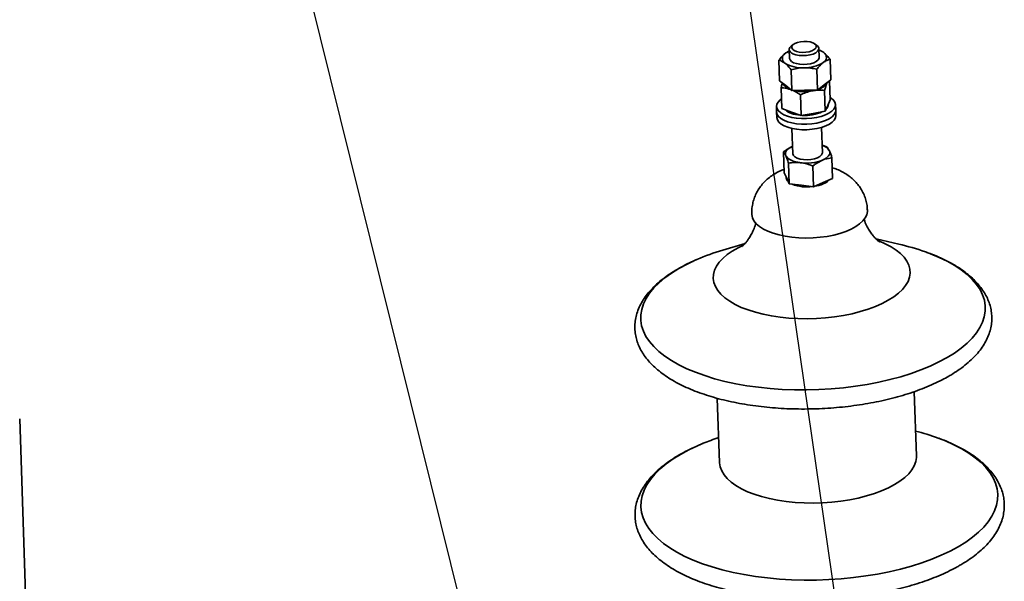
# Paper-space layout 'List2' of a CAD drawing. Units: millimetres. Extents: x 100 to 5841, y 91 to 7196.
# Drawn here: x 1495 to 2161, y 3144 to 3524 of the extents above; entities that cross this region are included whole.
import ezdxf

# ---------------------------------------------------------------- set-up
doc = ezdxf.new("R2010")
doc.units = ezdxf.units.MM
doc.dimstyles.new('SLDDIMSTYLE5', dxfattribs={"dimtxt": 0.18, "dimasz": 71.12, "dimexe": 0, "dimexo": 0.0625, "dimgap": 0, "dimtad": 0, "dimtih": 1, "dimtoh": 1, "dimdec": 0, "dimrnd": 1e-09, "dimzin": 0, "dimdsep": 46, "dimtxsty": 'Standard', "dimsah": 1, "dimcen": 0.09, "dimadec": 0, "dimazin": 0, "dimtfac": 71.12, "dimtdec": 0, "dimtofl": 0, "dimtmove": 0, "dimatfit": 3, "dimfxl": 1, "dimfrac": 2, "dimtolj": 1, "dimtzin": 0, "dimarcsym": 0})

psp = doc.layouts.new('List2')

# ---------------------------------------------------------------- linework, layer by layer
at = {"color": 7, "linetype": 'Continuous', "lineweight": 35, "ltscale": 20}
for p, q in [((2018.08, 3506.95), (2016.67, 3505.78)), ((2034.02, 3506.37), (2032.54, 3507.44)), ((2015.42, 3503.53), (2015.63, 3497.56)), ((2035.61, 3498.24), (2035.41, 3504.21)), ((2008.83, 3482.39), (2008.35, 3496.41)), ((2043.44, 3482.97), (2042.97, 3496.99)), ((2017.13, 3475.86), (2016.66, 3489.88)), ((2034.44, 3476.15), (2033.96, 3490.16)), ((2012.98, 3479.12), (2008.83, 3482.39)), ((2017.13, 3475.86), (2012.98, 3479.12)), ((2034.44, 3476.15), (2038.94, 3479.56)), ((2038.94, 3479.56), (2043.44, 3482.97)), ((2040.95, 3481.08), (2040.89, 3480.92)), ((2043.04, 3469.53), (2042.61, 3482.34)), ((2010.32, 3463.61), (2009.84, 3477.63)), ((2017.13, 3475.86), (2025.78, 3476)), ((2023.39, 3458.91), (2022.92, 3472.93)), ((2025.78, 3476), (2034.44, 3476.15)), ((2039.76, 3461.87), (2039.28, 3475.89)), ((2006.72, 3465), (2006.85, 3461.27)), ((2039.76, 3461.87), (2041.4, 3465.7)), ((2041.4, 3465.7), (2043.04, 3469.53)), ((2041.7, 3466.18), (2041.69, 3466.38)), ((2046.82, 3462.62), (2046.7, 3466.35)), ((2006.85, 3461.27), (2006.97, 3457.54)), ((2016.86, 3461.26), (2010.32, 3463.61)), ((2023.39, 3458.91), (2016.86, 3461.26)), ((2023.39, 3458.91), (2031.58, 3460.39)), ((2031.58, 3460.39), (2039.76, 3461.87)), ((2046.95, 3458.89), (2046.82, 3462.62)), ((2017.23, 3450.18), (2017.8, 3433.11)), ((2037.79, 3433.78), (2037.22, 3450.85)), ((2037.62, 3438.78), (2040.76, 3437.72)), ((2011.88, 3420.2), (2011.4, 3434.22)), ((2015.39, 3412.75), (2014.92, 3426.77)), ((2044.75, 3416.25), (2044.28, 3430.27)), ((2011.88, 3420.2), (2013.63, 3416.47)), ((2031.83, 3410.78), (2031.35, 3424.8)), ((2013.34, 3417.09), (2013.35, 3416.82)), ((2013.63, 3416.47), (2015.39, 3412.75)), ((2015.39, 3412.75), (2023.61, 3411.76)), ((2023.61, 3411.76), (2031.83, 3410.78)), ((2038.29, 3413.51), (2031.83, 3410.78)), ((2044.75, 3416.25), (2038.29, 3413.51)), ((1985.49, 3372.41), (1970.39, 3367.87)), ((2089.5, 3371.9), (2074.13, 3375.41)), ((2101.42, 3228.74), (2099.96, 3272.12)), ((1966.7, 3267.61), (1968.17, 3224.24)), ((1510.95, 2771.94), (1494.6, 3253.84))]:
    psp.add_line(p, q, dxfattribs=at)
at = {"color": 7, "linetype": 'Continuous', "lineweight": 35, "ltscale": 20, "flags": 128}
for points in [[(2026.94, 3499.51), (2024.43, 3499.41), (2021.99, 3499.6), (2019.76, 3500.05), (2017.89, 3500.74), (2016.49, 3501.62), (2015.65, 3502.65), (2015.43, 3503.76), (2015.83, 3504.87), (2016.67, 3505.78)], [(2026.63, 3501.73), (2028.81, 3502.08), (2030.73, 3502.67), (2032.25, 3503.46), (2033.26, 3504.39), (2033.69, 3505.39), (2033.5, 3506.39), (2032.7, 3507.32), (2031.36, 3508.09), (2029.58, 3508.67), (2027.49, 3509), (2025.24, 3509.06), (2022.99, 3508.85), (2020.93, 3508.38), (2019.19, 3507.68), (2017.91, 3506.81), (2017.19, 3505.83), (2017.07, 3504.82), (2017.56, 3503.85), (2018.64, 3502.99), (2020.21, 3502.31), (2022.17, 3501.85), (2024.37, 3501.65), (2026.63, 3501.73)], [(2034.02, 3506.37), (2034.84, 3505.61), (2035.37, 3504.54), (2035.28, 3503.42), (2034.57, 3502.33), (2033.29, 3501.34), (2031.51, 3500.51), (2029.35, 3499.88), (2026.94, 3499.51)], [(2016.85, 3495.53), (2018.32, 3494.66), (2020.24, 3494), (2022.51, 3493.59), (2024.97, 3493.44), (2027.47, 3493.58), (2029.85, 3493.98), (2031.97, 3494.64), (2033.69, 3495.49), (2034.9, 3496.5), (2035.53, 3497.6), (2035.61, 3498.24)], [(2015.63, 3497.56), (2015.93, 3496.54), (2016.85, 3495.53)], [(2013.01, 3478.23), (2011.83, 3479.44), (2011.33, 3480.42)], [(2016.34, 3476.48), (2014.73, 3477.16), (2013.01, 3478.23)], [(2033.36, 3476.13), (2032.87, 3476), (2031.06, 3475.61)], [(2042.98, 3471.28), (2043.83, 3470.73), (2045.36, 3469.38), (2046.33, 3467.91), (2046.7, 3466.38), (2046.46, 3464.83), (2045.62, 3463.3), (2044.21, 3461.84), (2042.26, 3460.5), (2039.84, 3459.32), (2037.03, 3458.33), (2033.9, 3457.56), (2030.55, 3457.04), (2027.08, 3456.79), (2023.61, 3456.8), (2020.22, 3457.08), (2017.04, 3457.62), (2014.15, 3458.41), (2011.64, 3459.42), (2009.59, 3460.62), (2008.06, 3461.97), (2007.09, 3463.43), (2006.72, 3464.96), (2006.96, 3466.52), (2007.8, 3468.04), (2009.21, 3469.5), (2010.09, 3470.17)], [(2046.82, 3462.62), (2046.58, 3461.1), (2045.75, 3459.57), (2044.33, 3458.11), (2042.39, 3456.77), (2039.97, 3455.59), (2037.15, 3454.6), (2034.02, 3453.83), (2030.67, 3453.31), (2027.21, 3453.06), (2023.73, 3453.07), (2020.35, 3453.35), (2017.16, 3453.89), (2014.27, 3454.68), (2011.76, 3455.69), (2009.71, 3456.89), (2008.18, 3458.24), (2007.22, 3459.7), (2006.85, 3461.23), (2006.85, 3461.27)], [(2046.82, 3462.62), (2046.58, 3461.1), (2045.75, 3459.57), (2044.33, 3458.11), (2042.39, 3456.77), (2039.97, 3455.59), (2037.15, 3454.6), (2034.02, 3453.83), (2030.67, 3453.31), (2027.21, 3453.06), (2023.73, 3453.07), (2020.35, 3453.35), (2017.16, 3453.89), (2014.27, 3454.68), (2011.76, 3455.69), (2009.71, 3456.89), (2008.18, 3458.24), (2007.22, 3459.7), (2006.85, 3461.23), (2006.85, 3461.27)], [(2046.95, 3458.89), (2046.71, 3457.37), (2045.87, 3455.84), (2044.46, 3454.38), (2042.51, 3453.04), (2040.1, 3451.86), (2037.28, 3450.87), (2034.15, 3450.1), (2030.8, 3449.58), (2027.33, 3449.33), (2023.86, 3449.34), (2020.48, 3449.62), (2017.29, 3450.16), (2014.4, 3450.95), (2011.89, 3451.96), (2009.84, 3453.16), (2008.31, 3454.51), (2007.34, 3455.97), (2006.97, 3457.5), (2006.97, 3457.54)], [(2013.12, 3431.69), (2012.85, 3432.55), (2012.83, 3433.42), (2013.07, 3434.29), (2013.56, 3435.15), (2014.3, 3435.98), (2015.27, 3436.77), (2016.45, 3437.49), (2017.82, 3438.15)], [(2023.09, 3426.98), (2021.28, 3427.26), (2019.57, 3427.64), (2018, 3428.13), (2016.61, 3428.7), (2015.4, 3429.36), (2014.41, 3430.08), (2013.64, 3430.86), (2013.12, 3431.69)], [(2017.8, 3433.11), (2017.81, 3433.01), (2018.22, 3431.92), (2019.22, 3430.93), (2020.77, 3430.09), (2022.76, 3429.47), (2025.06, 3429.09), (2027.54, 3428.99), (2030.03, 3429.17), (2032.39, 3429.62), (2034.45, 3430.3)], [(2034.45, 3430.3), (2036.1, 3431.19), (2037.22, 3432.22), (2037.75, 3433.32), (2037.79, 3433.78)], [(2037.77, 3428.73), (2039.15, 3429.39), (2040.33, 3430.12), (2041.3, 3430.91), (2042.03, 3431.74), (2042.53, 3432.59), (2042.77, 3433.47), (2042.75, 3434.34), (2042.48, 3435.2)], [(2004.55, 3379.24), (2000.99, 3380.59), (1997.86, 3382.14), (1995.21, 3383.85), (1993.07, 3385.72), (1991.48, 3387.7), (1990.45, 3389.77), (1990.02, 3391.89), (1990.01, 3392.14)], [(2068.29, 3394.79), (2068.28, 3393.95), (2067.82, 3391.8), (2066.78, 3389.68), (2065.17, 3387.61), (2063.02, 3385.64), (2060.35, 3383.78), (2057.2, 3382.07), (2053.64, 3380.53), (2049.7, 3379.18), (2045.45, 3378.06), (2040.95, 3377.17), (2036.27, 3376.52), (2031.49, 3376.13), (2026.67, 3376), (2021.88, 3376.14), (2017.21, 3376.54), (2012.72, 3377.2), (2008.48, 3378.1), (2004.55, 3379.24)], [(2082.42, 3333.93), (2086.11, 3336.27), (2089.31, 3338.75), (2092, 3341.33), (2094.15, 3344), (2095.74, 3346.73), (2096.76, 3349.5), (2097.2, 3352.28), (2097.05, 3355.06), (2096.32, 3357.8), (2095.01, 3360.48), (2093.13, 3363.08), (2090.7, 3365.58), (2087.75, 3367.95), (2084.29, 3370.17), (2080.36, 3372.22), (2075.99, 3374.09), (2075.4, 3374.32)], [(1984.21, 3371.2), (1980.76, 3369.5), (1976.84, 3367.23), (1973.39, 3364.82), (1970.43, 3362.29), (1968.01, 3359.67), (1966.14, 3356.96), (1964.83, 3354.21), (1964.11, 3351.43), (1963.96, 3348.65), (1964.4, 3345.88), (1965.43, 3343.17), (1967.02, 3340.53), (1969.18, 3337.97), (1971.87, 3335.54), (1975.08, 3333.24), (1978.78, 3331.1), (1982.93, 3329.14), (1987.5, 3327.37), (1992.45, 3325.81), (1997.74, 3324.47), (2003.31, 3323.36), (2009.13, 3322.5), (2015.13, 3321.89), (2021.26, 3321.54), (2027.48, 3321.45), (2033.73, 3321.62), (2039.95, 3322.05), (2046.09, 3322.74), (2052.09, 3323.68), (2057.9, 3324.85), (2063.47, 3326.26), (2068.75, 3327.89), (2073.7, 3329.72), (2078.27, 3331.74), (2082.42, 3333.93), (2082.42, 3333.93)], [(2122.17, 3295.17), (2127.16, 3298.26), (2131.67, 3301.5), (2135.67, 3304.86), (2139.14, 3308.32), (2142.06, 3311.87), (2144.41, 3315.49), (2146.19, 3319.15), (2147.38, 3322.85), (2147.99, 3326.56), (2148, 3330.27), (2147.41, 3333.95), (2146.24, 3337.58), (2144.48, 3341.16), (2142.14, 3344.65), (2139.24, 3348.04), (2135.79, 3351.32), (2131.81, 3354.46), (2127.32, 3357.46), (2122.34, 3360.29), (2116.9, 3362.95), (2111.02, 3365.41), (2107.52, 3366.71)], [(1952.83, 3361.51), (1952.09, 3361.19), (1946.2, 3358.41), (1940.74, 3355.47), (1935.74, 3352.37), (1931.24, 3349.13), (1927.24, 3345.77), (1923.77, 3342.31), (1920.85, 3338.76), (1918.5, 3335.15), (1916.72, 3331.48), (1915.52, 3327.78), (1914.92, 3324.07), (1914.91, 3320.37), (1915.49, 3316.69), (1916.67, 3313.05), (1918.43, 3309.48), (1920.76, 3305.99), (1923.66, 3302.59), (1927.11, 3299.31), (1931.09, 3296.17), (1935.59, 3293.17), (1940.57, 3290.34), (1946.01, 3287.68), (1951.89, 3285.22), (1958.17, 3282.96), (1964.83, 3280.92), (1971.83, 3279.1), (1979.13, 3277.52), (1986.7, 3276.18), (1994.5, 3275.1), (2002.48, 3274.26), (2010.61, 3273.69), (2018.85, 3273.38), (2027.15, 3273.34), (2035.48, 3273.56), (2043.78, 3274.05), (2052.02, 3274.79), (2060.16, 3275.8), (2068.15, 3277.05), (2075.95, 3278.56), (2083.53, 3280.3), (2090.84, 3282.27), (2097.85, 3284.45), (2104.52, 3286.85), (2110.81, 3289.45), (2116.71, 3292.22), (2122.17, 3295.17), (2122.17, 3295.17)], [(2129.69, 3167.27), (2134.76, 3170.4), (2139.34, 3173.68), (2143.42, 3177.07), (2146.97, 3180.57), (2149.98, 3184.15), (2152.44, 3187.81), (2154.33, 3191.52), (2155.64, 3195.26), (2156.36, 3199.02), (2156.5, 3202.77), (2156.05, 3206.5), (2155.01, 3210.2), (2153.39, 3213.84), (2151.2, 3217.4), (2148.44, 3220.87), (2145.14, 3224.23), (2141.3, 3227.47), (2136.95, 3230.57), (2132.11, 3233.5), (2126.8, 3236.27), (2121.04, 3238.86), (2116.17, 3240.77)], [(1957.18, 3237.19), (1953.26, 3235.52), (1947.31, 3232.71), (1941.79, 3229.72), (1936.72, 3226.59), (1932.14, 3223.31), (1928.06, 3219.92), (1924.51, 3216.42), (1921.5, 3212.83), (1919.04, 3209.18), (1917.15, 3205.47), (1915.84, 3201.73), (1915.12, 3197.97), (1914.98, 3194.22), (1915.43, 3190.48), (1916.47, 3186.79), (1918.09, 3183.15), (1920.28, 3179.59), (1923.04, 3176.12), (1926.34, 3172.76), (1930.18, 3169.52), (1934.53, 3166.42), (1939.37, 3163.48), (1944.68, 3160.72), (1950.44, 3158.13), (1956.61, 3155.74), (1963.17, 3153.56), (1970.08, 3151.6), (1977.31, 3149.87), (1984.83, 3148.37), (1992.59, 3147.12), (2000.57, 3146.12), (2008.71, 3145.38), (2016.99, 3144.89), (2025.36, 3144.66), (2033.78, 3144.7), (2042.21, 3145), (2050.6, 3145.56), (2058.93, 3146.38), (2067.14, 3147.45), (2075.2, 3148.77), (2083.06, 3150.33), (2090.7, 3152.12), (2098.07, 3154.15), (2105.13, 3156.39), (2111.86, 3158.83), (2118.22, 3161.47), (2124.17, 3164.28), (2129.69, 3167.27)], [(2086.63, 3209.26), (2090.32, 3211.6), (2093.53, 3214.08), (2096.22, 3216.66), (2098.37, 3219.33), (2099.96, 3222.06), (2100.98, 3224.83), (2101.41, 3227.61), (2101.42, 3228.74)], [(1968.17, 3224.24), (1968.18, 3223.98), (1968.62, 3221.22), (1969.64, 3218.5), (1971.24, 3215.86), (1973.39, 3213.31), (1976.09, 3210.87), (1979.3, 3208.57), (1982.99, 3206.43), (1987.15, 3204.47), (1991.72, 3202.7), (1996.67, 3201.14), (2001.95, 3199.8), (2007.53, 3198.69), (2013.34, 3197.83), (2019.34, 3197.23), (2025.48, 3196.88), (2031.7, 3196.78), (2037.94, 3196.96), (2044.16, 3197.39), (2050.3, 3198.07), (2056.3, 3199.01), (2062.11, 3200.18), (2067.68, 3201.59), (2072.97, 3203.22), (2077.91, 3205.05), (2082.48, 3207.07), (2086.63, 3209.26)]]:
    psp.add_lwpolyline(points, dxfattribs=at)
at = {"color": 7, "linetype": 'Continuous', "lineweight": 35, "ltscale": 400}
for centre, radius, start, end in [((2014.56, 3497.58), 3.86, 116.87318, 237.11865), ((2020.82, 3490.05), 13.59, 113.2599, 126.11897), ((2031.56, 3491.76), 12.09, 53.33731, 71.23928), ((2036.68, 3498.22), 3.86, 296.87318, 57.11865), ((2023.7, 3512.6), 21.44, 238.38791, 274.20054), ((2025.93, 3514.9), 23.69, 268.40984, 301.84638), ((2018.01, 3483.76), 7.47, 206.52995, 257.08021), ((2032.89, 3485.7), 9.29, 284.12491, 330.19079), ((2032.65, 3486.08), 9.72, 284.94559, 327.91659), ((2025.36, 3506.2), 31.12, 257.00661, 284.90746), ((2025.36, 3506.8), 31.7, 257.24788, 280.3631), ((2037.83, 3466.21), 3.88, 310.92524, 359.45956), ((2019.79, 3469.9), 9.97, 226.50997, 253.05834), ((2024.98, 3484.23), 25.2, 251.26716, 265.06039), ((2026.17, 3486.91), 27.96, 265.67076, 294.83654), ((2035.6, 3430.89), 8.12, 32.04557, 75.5485), ((2026.95, 3457.01), 30.28, 262.67372, 290.93946), ((2017.11, 3417.09), 3.76, 183.99467, 230.52326), ((2027.42, 3438.21), 27.62, 248.49761, 277.82082), ((2028.68, 3436.47), 25.72, 278.28398, 291.99955), ((2034.74, 3422.33), 10.35, 290.25314, 316.31456), ((2054.09, 3214.95), 160.89, 70.60611, 77.2848), ((2016.26, 3213.84), 160.71, 106.58241, 113.24357), ((2061.81, 3092.76), 157.67, 69.8349, 75.6635), ((2019.25, 3084.62), 164.71, 108.27745, 112.14161)]:
    psp.add_arc(centre, radius, start, end, dxfattribs=at)
at = {"color": 7, "linetype": 'Continuous', "lineweight": 35, "ltscale": 20}
for points, knots in [([(2008.35, 3496.41), (2009.07, 3497.3), (2010.53, 3499.1), (2012.05, 3500.38), (2012.81, 3501.02)], [0, 0, 0, 0, 0.495458, 1, 1, 1, 1]), ([(2012.81, 3501.02), (2012.92, 3501.1), (2013.73, 3501.7), (2014.62, 3502.28), (2015.39, 3502.54), (2015.46, 3502.56)], [0, 0, 0, 0, 0.121147, 0.917433, 1, 1, 1, 1]), ([(2035.44, 3503.28), (2035.53, 3503.26), (2036.6, 3502.94), (2037.73, 3502.17), (2038.78, 3501.46)], [0, 0, 0, 0, 0.078458, 1, 1, 1, 1]), ([(2038.78, 3501.46), (2039.15, 3501.14), (2040.56, 3499.97), (2041.95, 3498.25), (2042.97, 3496.99)], [0, 0, 0, 0, 0.268634, 1, 1, 1, 1]), ([(2008.35, 3496.41), (2008.7, 3496.32), (2010.02, 3495.96), (2011.42, 3495.03), (2012.46, 3494.34)], [0, 0, 0, 0, 0.2575513, 1, 1, 1, 1]), ([(2012.46, 3494.34), (2012.84, 3494.03), (2014.25, 3492.86), (2015.64, 3491.13), (2016.66, 3489.88)], [0, 0, 0, 0, 0.268634, 1, 1, 1, 1]), ([(2038.43, 3494.78), (2038.32, 3494.69), (2037.51, 3494.07), (2036, 3492.65), (2034.65, 3491), (2033.96, 3490.16)], [0, 0, 0, 0, 0.07009, 0.530784, 1, 1, 1, 1]), ([(2042.97, 3496.99), (2042.23, 3496.77), (2040.73, 3496.33), (2039.2, 3495.3), (2038.43, 3494.78)], [0, 0, 0, 0, 0.495458, 1, 1, 1, 1]), ([(2025.27, 3491.22), (2025.06, 3491.21), (2023.51, 3491.18), (2020.59, 3490.87), (2017.98, 3490.21), (2016.66, 3489.88)], [0, 0, 0, 0, 0.07009, 0.530784, 1, 1, 1, 1]), ([(2033.96, 3490.16), (2032.55, 3490.48), (2029.69, 3491.11), (2026.75, 3491.18), (2025.27, 3491.22)], [0, 0, 0, 0, 0.495458, 1, 1, 1, 1]), ([(2009.84, 3477.63), (2010.1, 3478.61), (2010.4, 3479.8), (2010.73, 3480.69), (2010.79, 3480.85)], [0, 0, 0, 0, 0.824902, 1, 1, 1, 1]), ([(2040.89, 3480.92), (2040.85, 3480.83), (2040.55, 3480.13), (2040.01, 3478.57), (2039.53, 3476.79), (2039.28, 3475.89)], [0, 0, 0, 0, 0.07009, 0.530784, 1, 1, 1, 1]), ([(2009.84, 3477.63), (2010.39, 3477.61), (2012.49, 3477.55), (2014.7, 3476.93), (2016.34, 3476.48)], [0, 0, 0, 0, 0.2575513, 1, 1, 1, 1]), ([(2017.83, 3475.87), (2017.92, 3475.83), (2019.64, 3475.13), (2021.33, 3474), (2022.92, 3472.93)], [0, 0, 0, 0, 0.057973, 1, 1, 1, 1]), ([(2031.06, 3475.61), (2030.87, 3475.58), (2029.4, 3475.3), (2026.64, 3474.54), (2024.17, 3473.47), (2022.92, 3472.93)], [0, 0, 0, 0, 0.07009, 0.530784, 1, 1, 1, 1]), ([(2039.28, 3475.89), (2037.94, 3475.99), (2035.24, 3476.18), (2032.46, 3475.8), (2031.06, 3475.61)], [0, 0, 0, 0, 0.495458, 1, 1, 1, 1]), ([(2011.4, 3434.22), (2011.94, 3434.63), (2014.02, 3436.22), (2016.2, 3437.33), (2017.82, 3438.15)], [0, 0, 0, 0, 0.257551, 1, 1, 1, 1]), ([(2013.12, 3431.69), (2013.08, 3431.78), (2012.76, 3432.44), (2012.18, 3433.43), (2011.66, 3433.95), (2011.4, 3434.22)], [0, 0, 0, 0, 0.07009, 0.5307844, 1, 1, 1, 1]), ([(2014.92, 3426.77), (2014.62, 3427.71), (2014.02, 3429.61), (2013.42, 3430.99), (2013.12, 3431.69)], [0, 0, 0, 0, 0.495458, 1, 1, 1, 1]), ([(2040.76, 3437.72), (2041.04, 3437.45), (2041.59, 3436.91), (2042.18, 3435.77), (2042.48, 3435.2)], [0, 0, 0, 0, 0.495458, 1, 1, 1, 1]), ([(2042.48, 3435.2), (2042.52, 3435.11), (2042.84, 3434.43), (2043.44, 3432.9), (2044, 3431.15), (2044.28, 3430.27)], [0, 0, 0, 0, 0.07009, 0.530784, 1, 1, 1, 1]), ([(2023.09, 3426.98), (2022.9, 3427), (2021.42, 3427.17), (2018.65, 3427.24), (2016.17, 3426.93), (2014.92, 3426.77)], [0, 0, 0, 0, 0.07009, 0.530784, 1, 1, 1, 1]), ([(2031.35, 3424.8), (2030.01, 3425.29), (2027.29, 3426.29), (2024.5, 3426.75), (2023.09, 3426.98)], [0, 0, 0, 0, 0.495458, 1, 1, 1, 1]), ([(2031.35, 3424.8), (2031.89, 3425.21), (2033.97, 3426.8), (2036.15, 3427.91), (2037.77, 3428.73)], [0, 0, 0, 0, 0.257551, 1, 1, 1, 1]), ([(2037.77, 3428.73), (2038.36, 3428.96), (2040.55, 3429.83), (2042.7, 3430.08), (2044.28, 3430.27)], [0, 0, 0, 0, 0.268634, 1, 1, 1, 1]), ([(2011.8, 3422.44), (2010.8, 3422.05), (2008.51, 3421.16), (2005.21, 3419.33), (2001.94, 3417.07), (1999.03, 3414.52), (1996.49, 3411.7), (1994.33, 3408.63), (1992.58, 3405.33), (1991.24, 3401.85), (1990.35, 3398.12), (1989.93, 3394.85), (1990.04, 3392.82), (1990.07, 3392.14)], [0, 0, 0, 0, 0.0810708, 0.1858352, 0.2859554, 0.3828293, 0.4776533, 0.5712237, 0.6640398, 0.7564132, 0.8485464, 0.9497648, 1, 1, 1, 1]), ([(2068.25, 3394.8), (2068.2, 3395.86), (2068.08, 3398.21), (2067.29, 3401.74), (2066.04, 3405.29), (2064.38, 3408.6), (2062.35, 3411.63), (2060.01, 3414.39), (2057.36, 3416.85), (2054.43, 3419.03), (2051.22, 3420.92), (2047.9, 3422.47), (2045.59, 3423.21), (2044.5, 3423.56)], [0, 0, 0, 0, 0.079334, 0.174601, 0.267869, 0.359592, 0.450247, 0.540399, 0.630754, 0.722249, 0.816106, 0.913795, 1, 1, 1, 1]), ([(1992.74, 3386.25), (1992.57, 3385.63), (1992.04, 3383.66), (1990.82, 3380.75), (1989.26, 3377.64), (1987.68, 3375.14), (1986.24, 3373.22), (1985.02, 3371.84), (1984.1, 3370.94), (1983.5, 3370.42), (1983.42, 3370.37), (1983.38, 3370.34)], [0, 0, 0, 0, 0.065483, 0.206189, 0.339795, 0.465603, 0.583664, 0.694796, 0.800335, 0.901839, 1, 1, 1, 1]), ([(2076.35, 3373.5), (2076.33, 3373.52), (2076.28, 3373.55), (2075.65, 3374.01), (2074.64, 3374.87), (2073.28, 3376.22), (2071.67, 3378.1), (2069.88, 3380.57), (2068.08, 3383.69), (2066.72, 3386.44), (2066.12, 3388.24), (2065.97, 3388.68)], [0, 0, 0, 0, 0.0897871, 0.1963387, 0.3061177, 0.4207731, 0.5418877, 0.6707471, 0.8080056, 0.9533101, 1, 1, 1, 1]), ([(2123.32, 3282.57), (2124.23, 3283.1), (2126.88, 3284.67), (2130.98, 3287.41), (2135.44, 3290.84), (2139.45, 3294.44), (2142.97, 3298.21), (2145.97, 3302.12), (2148.42, 3306.13), (2150.31, 3310.22), (2151.61, 3314.34), (2152.35, 3318.46), (2152.54, 3322.54), (2152.19, 3326.57), (2151.31, 3330.51), (2149.94, 3334.38), (2148.05, 3338.15), (2145.67, 3341.83), (2142.77, 3345.41), (2139.36, 3348.88), (2135.45, 3352.21), (2131.05, 3355.38), (2126.21, 3358.37), (2120.95, 3361.18), (2115.28, 3363.76), (2110.88, 3365.56), (2108.28, 3366.44), (2107.8, 3366.6)], [0, 0, 0, 0, 0.023007, 0.06713, 0.111365, 0.15562, 0.199711, 0.243392, 0.286369, 0.328384, 0.369312, 0.409219, 0.448346, 0.487044, 0.52566, 0.564513, 0.603959, 0.644262, 0.685551, 0.727798, 0.770836, 0.814421, 0.858307, 0.9023, 0.946244, 0.990085, 1, 1, 1, 1]), ([(1952.57, 3361.37), (1951.45, 3360.89), (1948.29, 3359.54), (1943.48, 3357.11), (1938.12, 3354.09), (1933.18, 3350.87), (1928.64, 3347.48), (1924.55, 3343.9), (1920.94, 3340.16), (1917.85, 3336.28), (1915.3, 3332.28), (1913.32, 3328.2), (1911.92, 3324.08), (1911.08, 3319.96), (1910.8, 3315.87), (1911.06, 3311.83), (1911.84, 3307.87), (1913.14, 3303.99), (1914.93, 3300.2), (1917.23, 3296.51), (1920.04, 3292.91), (1923.36, 3289.42), (1927.19, 3286.07), (1931.5, 3282.86), (1936.27, 3279.84), (1941.47, 3277.01), (1947.05, 3274.38), (1952.99, 3271.96), (1959.26, 3269.76), (1965.83, 3267.79), (1972.67, 3266.04), (1979.75, 3264.52), (1987.05, 3263.23), (1994.53, 3262.18), (2002.16, 3261.36), (2009.91, 3260.78), (2017.76, 3260.45), (2025.66, 3260.35), (2033.58, 3260.5), (2041.5, 3260.88), (2049.38, 3261.51), (2057.18, 3262.37), (2064.87, 3263.46), (2072.42, 3264.79), (2079.81, 3266.34), (2086.99, 3268.11), (2093.95, 3270.09), (2100.64, 3272.29), (2107.05, 3274.69), (2113.15, 3277.3), (2118.59, 3279.92), (2121.84, 3281.74), (2123.32, 3282.57)], [0, 0, 0, 0, 0.011423, 0.032173, 0.052996, 0.073891, 0.094845, 0.115821, 0.136735, 0.157478, 0.177911, 0.197905, 0.217389, 0.236377, 0.254971, 0.273331, 0.29163, 0.310009, 0.328643, 0.347665, 0.367149, 0.387095, 0.407433, 0.42805, 0.44883, 0.469674, 0.490504, 0.511289, 0.532016, 0.552682, 0.573291, 0.59385, 0.614365, 0.634842, 0.655289, 0.675713, 0.696118, 0.716511, 0.736897, 0.757281, 0.777668, 0.798062, 0.818467, 0.83889, 0.859337, 0.879814, 0.900328, 0.920886, 0.941497, 0.962167, 0.982905, 1, 1, 1, 1]), ([(2130.84, 3154.67), (2131.77, 3155.21), (2134.46, 3156.81), (2138.63, 3159.58), (2143.17, 3163.05), (2147.26, 3166.7), (2150.86, 3170.5), (2153.95, 3174.45), (2156.5, 3178.51), (2158.48, 3182.64), (2159.88, 3186.81), (2160.71, 3190.98), (2160.99, 3195.12), (2160.74, 3199.21), (2159.95, 3203.23), (2158.66, 3207.16), (2156.87, 3211.01), (2154.56, 3214.77), (2151.75, 3218.43), (2148.43, 3221.98), (2144.6, 3225.4), (2140.28, 3228.67), (2135.5, 3231.77), (2130.3, 3234.68), (2124.67, 3237.38), (2120.06, 3239.36), (2117.22, 3240.38), (2116.49, 3240.64)], [0, 0, 0, 0, 0.022872, 0.066723, 0.11068, 0.154664, 0.198505, 0.241979, 0.284814, 0.326756, 0.367666, 0.407578, 0.446696, 0.485342, 0.523864, 0.562547, 0.601744, 0.641724, 0.682637, 0.724485, 0.767134, 0.810363, 0.853937, 0.897657, 0.941365, 0.984988, 1, 1, 1, 1]), ([(1956.98, 3237.09), (1956.45, 3236.88), (1953.77, 3235.83), (1949.28, 3233.76), (1943.54, 3230.85), (1938.19, 3227.74), (1933.23, 3224.45), (1928.7, 3220.98), (1924.62, 3217.33), (1921.01, 3213.52), (1917.93, 3209.57), (1915.39, 3205.51), (1913.42, 3201.38), (1912.03, 3197.21), (1911.2, 3193.04), (1910.92, 3188.9), (1911.19, 3184.81), (1911.97, 3180.79), (1913.27, 3176.86), (1915.07, 3173.01), (1917.38, 3169.25), (1920.2, 3165.59), (1923.53, 3162.05), (1927.37, 3158.63), (1931.69, 3155.36), (1936.47, 3152.26), (1941.68, 3149.35), (1947.29, 3146.65), (1953.26, 3144.16), (1959.57, 3141.88), (1966.18, 3139.82), (1973.07, 3137.99), (1980.21, 3136.38), (1987.57, 3135.01), (1995.12, 3133.86), (2002.84, 3132.96), (2010.69, 3132.29), (2018.64, 3131.87), (2026.66, 3131.68), (2034.72, 3131.73), (2042.78, 3132.03), (2050.81, 3132.56), (2058.79, 3133.33), (2066.66, 3134.34), (2074.42, 3135.58), (2082.02, 3137.04), (2089.43, 3138.73), (2096.63, 3140.63), (2103.58, 3142.75), (2110.27, 3145.08), (2116.65, 3147.61), (2122.71, 3150.33), (2127.4, 3152.72), (2130.02, 3154.2), (2130.84, 3154.67)], [0, 0, 0, 0, 0.004966, 0.025101, 0.045301, 0.065569, 0.085902, 0.106286, 0.126681, 0.147009, 0.167166, 0.187025, 0.206469, 0.225434, 0.243937, 0.262073, 0.279992, 0.297855, 0.315795, 0.333975, 0.352518, 0.371495, 0.390905, 0.410686, 0.430734, 0.450941, 0.471215, 0.491483, 0.511711, 0.531886, 0.552005, 0.57207, 0.592088, 0.612062, 0.632001, 0.65191, 0.671795, 0.691662, 0.711515, 0.731361, 0.751203, 0.771045, 0.790893, 0.810749, 0.830619, 0.850508, 0.870422, 0.890367, 0.910349, 0.930375, 0.950453, 0.970589, 0.99079, 1, 1, 1, 1])]:
    psp.add_open_spline(points, degree=3, knots=knots, dxfattribs=at)

# ---------------------------------------------------------------- leaders
at = {"color": 7, "linetype": 'Continuous', "lineweight": 0, "ltscale": 20}
for points in [[(1849.38, 2902.19), (1648.12, 3713.52)], [(2087.3, 2851.88), (1963.03, 3709.37)]]:
    psp.add_leader(points, dimstyle='SLDDIMSTYLE5', dxfattribs=at)

doc.saveas('drawing.dxf')
